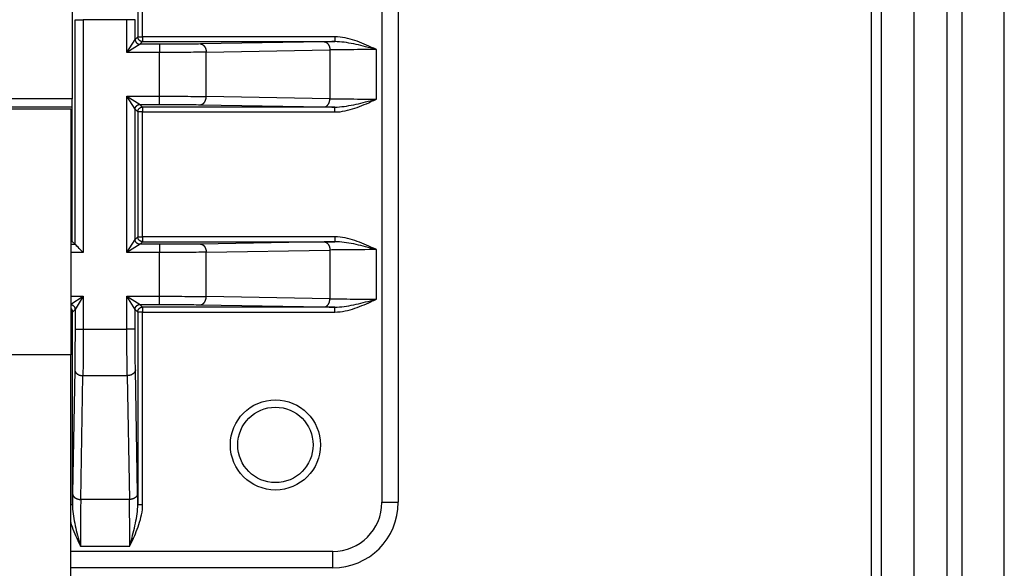
# Model space of a CAD drawing. Extents: x 61 to 2030, y 67 to 2915.
# Drawn here: x 1344 to 1404, y 492 to 525 of the extents above; entities that cross this region are included whole.
import ezdxf

# ---------------------------------------------------------------- set-up
doc = ezdxf.new("R2010")
doc.units = 0
doc.header["$MEASUREMENT"] = 0
for name, color, linetype in [('V1L204', 7, 'CONTINUOUS'), ('V1L219', 7, 'CONTINUOUS'), ('V1L226', 7, 'CONTINUOUS')]:
    doc.layers.add(name, color=color, linetype=linetype)

msp = doc.modelspace()

# ---------------------------------------------------------------- linework, layer by layer
at = {"layer": 'V1L204', "color": 1, "linetype": 'Continuous'}
for p, q in [((1396.8159, 472.54374), (1396.8159, 718.5841)), ((1398.8159, 472.54374), (1398.8159, 718.5841)), ((1400.8159, 718.5841), (1400.8159, 472.54374)), ((1404.3159, 453.54374), (1404.3159, 549.34374))]:
    msp.add_line(p, q, dxfattribs=at)
at = {"layer": 'V1L204', "color": 30, "linetype": 'Continuous'}
for p, q in [((1347.4159, 536.36785), (1347.4159, 520.34374)), ((1347.4159, 511.64374), (1347.4159, 520.34374)), ((1307.3159, 519.74374), (1347.3159, 519.74374)), ((1347.3159, 519.74374), (1347.3159, 504.74374)), ((1347.3159, 467.74374), (1347.3159, 504.74374))]:
    msp.add_line(p, q, dxfattribs=at)
at = {"layer": 'V1L204', "color": 110, "linetype": 'Continuous'}
for p, q in [((1367.3159, 535.74374), (1367.3159, 495.74374)), ((1363.3159, 491.74374), (1347.3159, 491.74374))]:
    msp.add_line(p, q, dxfattribs=at)
at = {"layer": 'V1L204', "color": 6, "linetype": 'Continuous'}
for p, q in [((1347.4159, 519.84374), (1307.2159, 519.84374)), ((1347.3159, 511.64374), (1347.4159, 511.64374)), ((1347.5818, 511.47776), (1347.4159, 511.64374))]:
    msp.add_line(p, q, dxfattribs=at)
msp.add_circle((1359.8159, 499.24374), 2.75, dxfattribs=at)
at = {"layer": 'V1L204', "color": 1, "linetype": 'Continuous'}
msp.add_circle((1359.8159, 499.24374), 2.3, dxfattribs=at)
at = {"layer": 'V1L204', "color": 110, "linetype": 'Continuous'}
msp.add_arc((1363.3159, 495.74374), 4, 270, 360, dxfattribs=at)
at = {"layer": 'V1L204', "color": 40, "linetype": 'Continuous'}
msp.add_open_spline([(1348.0817, 510.9778), (1347.9532, 511.07072), (1347.7648, 511.32238), (1347.5847, 511.47492), (1347.5818, 511.47773)], degree=3, knots=[0, 0, 0, 0, 0.0004684308, 0.0009440367, 0.0009440367, 0.0009440367, 0.0009440367], dxfattribs=at)
at = {"layer": 'V1L219', "color": 1, "linetype": 'Continuous'}
msp.add_line((1396.2159, 462.54374), (1396.2159, 774.54374), dxfattribs=at)
at = {"layer": 'V1L219', "color": 110, "linetype": 'Continuous'}
for p, q in [((1351.4107, 535.87164), (1351.4107, 524.13855)), ((1351.7107, 524.13855), (1351.7107, 535.87164)), ((1366.3159, 535.74374), (1366.3159, 495.74374)), ((1350.7499, 523.17782), (1351.2499, 523.97771)), ((1351.5498, 523.67775), (1350.7499, 523.17782)), ((1351.4107, 524.13855), (1351.2499, 523.97772)), ((1351.4107, 524.13855), (1351.7107, 524.13855)), ((1351.5498, 523.67776), (1351.7107, 523.83859)), ((1351.7107, 524.13855), (1351.7107, 523.83859)), ((1363.4438, 524.13855), (1351.7107, 524.13855)), ((1351.7107, 523.83859), (1363.4438, 523.83859)), ((1363.4438, 524.13855), (1363.4438, 523.83859)), ((1365.7852, 523.44581), (1365.7689, 523.41074)), ((1351.2499, 519.7098), (1350.7499, 520.50959)), ((1350.7499, 520.50959), (1351.5498, 520.00976)), ((1351.7107, 519.84889), (1351.5498, 520.00972)), ((1365.7851, 520.24159), (1365.7688, 520.27669)), ((1351.2499, 519.70976), (1351.4107, 519.54893)), ((1351.7107, 519.54893), (1351.4107, 519.54893)), ((1351.4107, 519.54893), (1351.4107, 511.93855)), ((1351.7107, 519.84889), (1351.7107, 519.54893)), ((1363.4438, 519.84889), (1351.7107, 519.84889)), ((1351.7107, 519.54893), (1363.4438, 519.54893)), ((1351.7107, 511.93855), (1351.7107, 519.54893)), ((1363.4438, 519.54893), (1363.4438, 519.84889)), ((1350.7499, 510.9778), (1351.2499, 511.77769)), ((1351.4107, 511.93855), (1351.2499, 511.77772)), ((1351.4107, 511.93855), (1351.7107, 511.93855)), ((1351.5498, 511.47776), (1351.7107, 511.63859)), ((1351.7107, 511.93855), (1351.7107, 511.63859)), ((1363.4438, 511.93855), (1351.7107, 511.93855)), ((1351.7107, 511.63859), (1363.4438, 511.63859)), ((1363.4438, 511.93855), (1363.4438, 511.63859)), ((1351.5498, 511.47773), (1350.7499, 510.9778)), ((1365.7852, 511.24581), (1365.7689, 511.21074)), ((1347.3159, 507.83095), (1348.0817, 508.30967)), ((1348.0817, 508.30967), (1347.5818, 507.50977)), ((1351.2499, 507.50977), (1350.7499, 508.30967)), ((1350.7499, 508.30967), (1351.5498, 507.80973)), ((1365.7851, 508.04159), (1365.7688, 508.07669)), ((1347.421, 507.34893), (1347.5818, 507.50976)), ((1351.2499, 507.50976), (1351.4107, 507.34893)), ((1351.7107, 507.64889), (1351.5498, 507.80972)), ((1351.7107, 507.64889), (1351.7107, 507.34893)), ((1363.4438, 507.64889), (1351.7107, 507.64889)), ((1363.4438, 507.34893), (1363.4438, 507.64889)), ((1347.421, 507.34893), (1347.3159, 507.34893)), ((1347.421, 495.61584), (1347.421, 507.34893)), ((1351.7107, 507.34893), (1351.4107, 507.34893)), ((1351.4107, 507.34893), (1351.4107, 495.61584)), ((1351.7107, 495.61584), (1351.7107, 507.34893)), ((1351.7107, 507.34893), (1363.4438, 507.34893)), ((1347.3159, 495.61584), (1347.421, 495.61584)), ((1351.4107, 495.61584), (1351.7107, 495.61584)), ((1366.3159, 495.74374), (1367.3159, 495.74374)), ((1347.8137, 493.27452), (1347.8488, 493.29084)), ((1350.9829, 493.29066), (1351.0179, 493.27436)), ((1363.3159, 492.74374), (1347.3159, 492.74374)), ((1363.3159, 491.74374), (1363.3159, 492.74374))]:
    msp.add_line(p, q, dxfattribs=at)
at = {"layer": 'V1L219', "color": 40, "linetype": 'Continuous'}
for p, q in [((1347.5818, 525.1751), (1348.0818, 525.1751)), ((1347.5818, 511.47776), (1347.5818, 525.1751)), ((1348.0818, 525.1751), (1348.0818, 510.97784)), ((1350.75, 525.1751), (1348.0818, 525.1751)), ((1351.2499, 525.1751), (1350.75, 525.1751)), ((1350.75, 523.17784), (1350.75, 525.1751)), ((1351.2499, 523.97772), (1351.2499, 525.1751)), ((1352.7472, 523.67776), (1351.5498, 523.67776)), ((1352.7472, 523.67776), (1352.7472, 523.17784)), ((1362.7866, 523.82903), (1355.2345, 523.69588)), ((1352.7472, 523.17784), (1350.75, 523.17784)), ((1352.7472, 520.50964), (1352.7472, 523.17784)), ((1355.5898, 523.19595), (1363.1419, 523.32911)), ((1355.5898, 520.49153), (1355.5898, 523.19595)), ((1363.1419, 523.32911), (1363.1419, 520.35837)), ((1365.9845, 520.33509), (1365.9845, 523.35239)), ((1350.75, 520.50964), (1352.7472, 520.50964)), ((1350.75, 510.97784), (1350.75, 520.50964)), ((1351.5498, 520.00972), (1352.7472, 520.00972)), ((1352.7472, 520.00972), (1352.7472, 520.50964)), ((1355.2345, 519.9916), (1362.7866, 519.85845)), ((1363.1419, 520.35837), (1355.5898, 520.49153)), ((1351.2499, 511.77772), (1351.2499, 519.70976)), ((1362.7866, 511.62903), (1355.2345, 511.49588)), ((1347.3159, 511.47776), (1347.5818, 511.47776)), ((1348.0818, 510.97784), (1347.3159, 510.97784)), ((1352.7472, 510.97784), (1350.75, 510.97784)), ((1352.7472, 511.47776), (1351.5498, 511.47776)), ((1352.7472, 511.47776), (1352.7472, 510.97784)), ((1352.7472, 508.30964), (1352.7472, 510.97784)), ((1355.5898, 510.99595), (1363.1419, 511.12911)), ((1355.5898, 508.29153), (1355.5898, 510.99595)), ((1363.1419, 511.12911), (1363.1419, 508.15837)), ((1365.9845, 508.13509), (1365.9845, 511.15239)), ((1347.3159, 508.30964), (1348.0818, 508.30964)), ((1348.0818, 508.30964), (1348.0818, 506.31238)), ((1350.75, 506.31238), (1350.75, 508.30964)), ((1350.75, 508.30964), (1352.7472, 508.30964)), ((1352.7472, 507.80972), (1352.7472, 508.30964)), ((1363.1419, 508.15837), (1355.5898, 508.29153)), ((1347.5818, 507.50976), (1347.5818, 506.31238)), ((1351.2499, 506.31238), (1351.2499, 507.50976)), ((1351.5498, 507.80972), (1352.7472, 507.80972)), ((1355.2345, 507.7916), (1362.7866, 507.65845)), ((1347.5818, 506.31238), (1348.0818, 506.31238)), ((1348.0818, 506.31238), (1350.75, 506.31238)), ((1351.2499, 506.31238), (1350.75, 506.31238)), ((1347.5637, 503.8251), (1347.4306, 496.27303)), ((1351.4011, 496.27303), (1351.268, 503.8251)), ((1347.9305, 495.9177), (1348.0636, 503.46978)), ((1348.0636, 503.46978), (1350.7681, 503.46978)), ((1350.7681, 503.46978), (1350.9012, 495.9177)), ((1350.9012, 495.9177), (1347.9305, 495.9177)), ((1347.9072, 493.0751), (1350.9245, 493.0751))]:
    msp.add_line(p, q, dxfattribs=at)
at = {"layer": 'V1L219', "color": 110, "linetype": 'Continuous'}
for points in [[(1351.2499, 523.97771), (1351.2502, 523.96342, 0.01280139), (1351.2513, 523.94894, 0.01215429), (1351.2531, 523.93425, 0.01197202), (1351.2556, 523.91943, 0.01247798), (1351.259, 523.90452, 0.01271641), (1351.2631, 523.8896, 0.01287155), (1351.2682, 523.87472, 0.01297261), (1351.274, 523.85996, 0.01317928), (1351.2807, 523.84538, 0.01328858), (1351.2882, 523.83105, 0.01343268), (1351.2966, 523.81705, 0.01350452), (1351.3058, 523.80344, 0.01360206), (1351.3157, 523.7903, 0.01365585), (1351.3264, 523.77767, 0.01372539), (1351.3378, 523.76565, 0.01371555), (1351.3498, 523.75426, 0.01365181), (1351.3624, 523.74359, 0.01372522), (1351.3756, 523.73363, 0.01389011), (1351.3892, 523.72447, 0.01353662), (1351.4032, 523.7161, 0.0127198), (1351.4174, 523.70858, 0.01367951), (1351.4321, 523.70187, 0.01571825), (1351.4473, 523.69601, 0.0123704), (1351.4617, 523.69102, 0.00538929), (1351.4749, 523.68694, 0.01617906), (1351.4916, 523.68349, 0.0270576), (1351.5169, 523.68042, 0.01386388), (1351.5498, 523.67775, 0.00762224)], [(1351.7107, 523.83861), (1351.6964, 523.83895, -0.01280004), (1351.6819, 523.84, -0.01215323), (1351.6672, 523.8418, -0.0119712), (1351.6524, 523.84434, -0.01247737), (1351.6375, 523.8477, -0.01271606), (1351.6226, 523.85187, -0.01287146), (1351.6077, 523.85688, -0.0129728), (1351.5929, 523.86272, -0.01317976), (1351.5783, 523.86943, -0.01328936), (1351.564, 523.87695, -0.01343374), (1351.55, 523.88532, -0.01350587), (1351.5364, 523.89448, -0.01360368), (1351.5233, 523.90443, -0.01365772), (1351.5106, 523.91511, -0.01372749), (1351.4986, 523.9265, -0.01371786), (1351.4872, 523.93852, -0.01365427), (1351.4766, 523.95113, -0.01372784), (1351.4666, 523.96428, -0.01389287), (1351.4574, 523.97792, -0.01353939), (1351.4491, 523.9919, -0.01272244), (1351.4416, 524.00611, -0.01368237), (1351.4348, 524.02081, -0.0157215), (1351.429, 524.03602, -0.01237289), (1351.424, 524.05045, -0.00539035), (1351.4199, 524.06359, -0.01618218), (1351.4165, 524.08028, -0.02706232), (1351.4134, 524.10561, -0.01386599), (1351.4107, 524.13857, -0.00762331)], [(1365.9845, 523.35243), (1365.9773, 523.35577, -0.00003737), (1365.9702, 523.35909, -0.00003786), (1365.9631, 523.3624, -0.00003819), (1365.956, 523.36569, -0.0000383), (1365.949, 523.36896, -0.0000385), (1365.942, 523.37222, -0.00003871), (1365.9351, 523.37546, -0.00003895), (1365.9282, 523.37868, -0.00003914), (1365.9213, 523.38189, -0.00003937), (1365.9145, 523.38508, -0.00003957), (1365.9077, 523.38826, -0.0000398), (1365.901, 523.39142, -0.00003997), (1365.8942, 523.39456, -0.00004024), (1365.8875, 523.39769, -0.0000405), (1365.8809, 523.40081, -0.00004064), (1365.8743, 523.40391, -0.0000406), (1365.8677, 523.40699, -0.00004118), (1365.8612, 523.41006, -0.0000422), (1365.8546, 523.41312, -0.00004127), (1365.8482, 523.41615, -0.00003878), (1365.8418, 523.41916, -0.00004293), (1365.8353, 523.42219, -0.00005133), (1365.8287, 523.42528, -0.00003941), (1365.8226, 523.42817, -0.00001395), (1365.8171, 523.43078, -0.00005558), (1365.81, 523.4341, -0.00009662), (1365.7992, 523.43917, -0.00004801), (1365.7852, 523.44578, -0.00002569)], [(1351.2499, 519.7098), (1351.2502, 519.72409, -0.01280258), (1351.2513, 519.73857, -0.0121553), (1351.2531, 519.75325, -0.01197288), (1351.2556, 519.76808, -0.01247873), (1351.259, 519.78298, -0.012717), (1351.2631, 519.7979, -0.01287198), (1351.2682, 519.81278, -0.01297285), (1351.274, 519.82754, -0.01317934), (1351.2807, 519.84212, -0.01328844), (1351.2882, 519.85645, -0.01343234), (1351.2966, 519.87045, -0.01350398), (1351.3058, 519.88406, -0.01360133), (1351.3157, 519.8972, -0.01365493), (1351.3264, 519.90982, -0.01372429), (1351.3378, 519.92184, -0.01371428), (1351.3498, 519.93323, -0.0136504), (1351.3624, 519.94391, -0.01372367), (1351.3756, 519.95386, -0.01388843), (1351.3892, 519.96302, -0.01353489), (1351.4032, 519.97139, -0.01271812), (1351.4174, 519.97892, -0.01367765), (1351.4321, 519.98563, -0.01571608), (1351.4473, 519.99149, -0.01236869), (1351.4617, 519.99648, -0.00538854), (1351.4749, 520.00056, -0.01617686), (1351.4916, 520.00401, -0.02705411), (1351.5169, 520.00709, -0.01386223), (1351.5498, 520.00976, -0.00762138)], [(1365.7851, 520.24163), (1365.7913, 520.24453, -0.00004416), (1365.7974, 520.24745, -0.00004363), (1365.8037, 520.25038, -0.00004328), (1365.8099, 520.25332, -0.00004315), (1365.8162, 520.25628, -0.00004292), (1365.8225, 520.25925, -0.0000427), (1365.8289, 520.26224, -0.00004244), (1365.8352, 520.26524, -0.00004224), (1365.8416, 520.26825, -0.000042), (1365.8481, 520.27128, -0.0000418), (1365.8546, 520.27432, -0.00004155), (1365.8611, 520.27738, -0.00004132), (1365.8676, 520.28045, -0.00004111), (1365.8742, 520.28354, -0.00004099), (1365.8808, 520.28664, -0.00004064), (1365.8875, 520.28976, -0.00004018), (1365.8942, 520.29289, -0.00004031), (1365.9009, 520.29604, -0.00004094), (1365.9077, 520.29921, -0.0000395), (1365.9144, 520.30238, -0.00003665), (1365.9212, 520.30555, -0.00004033), (1365.9282, 520.30879, -0.00004794), (1365.9353, 520.31212, -0.00003594), (1365.942, 520.31526, -0.00001191), (1365.9481, 520.31811, -0.00005074), (1365.956, 520.3218, -0.00008636), (1365.9683, 520.32754, -0.0000415), (1365.9845, 520.33508, -0.00002176)], [(1351.4107, 519.54894), (1351.4111, 519.56323, -0.01280269), (1351.4121, 519.57771, -0.01215561), (1351.4139, 519.5924, -0.01197338), (1351.4165, 519.60723, -0.01247945), (1351.4198, 519.62213, -0.01271796), (1351.424, 519.63705, -0.01287314), (1351.429, 519.65193, -0.01297422), (1351.4348, 519.66669, -0.01318091), (1351.4415, 519.68127, -0.0132902), (1351.4491, 519.6956, -0.01343427), (1351.4574, 519.7096, -0.01350606), (1351.4666, 519.72322, -0.01360353), (1351.4766, 519.73636, -0.01365722), (1351.4872, 519.74898, -0.01372665), (1351.4986, 519.761, -0.01371667), (1351.5106, 519.77239, -0.01365278), (1351.5233, 519.78306, -0.01372603), (1351.5364, 519.79302, -0.01389076), (1351.55, 519.80218, -0.01353707), (1351.564, 519.81055, -0.01272007), (1351.5782, 519.81807, -0.01367963), (1351.5929, 519.82478, -0.01571815), (1351.6081, 519.83064, -0.01237014), (1351.6226, 519.83563, -0.00538913), (1351.6357, 519.83971, -0.01617846), (1351.6524, 519.84316, -0.02705601), (1351.6777, 519.84623, -0.01386282), (1351.7107, 519.8489, -0.00762159)], [(1351.5498, 511.47773), (1351.5356, 511.47807, -0.01279895), (1351.5211, 511.47913, -0.01215191), (1351.5064, 511.48093, -0.01196963), (1351.4916, 511.48347, -0.01247547), (1351.4766, 511.48683, -0.01271386), (1351.4617, 511.491, -0.012869), (1351.4468, 511.49602, -0.01297009), (1351.4321, 511.50186, -0.01317682), (1351.4175, 511.50856, -0.01328622), (1351.4032, 511.51609, -0.01343044), (1351.3892, 511.52446, -0.01350245), (1351.3756, 511.53362, -0.01360017), (1351.3624, 511.54357, -0.01365419), (1351.3498, 511.55425, -0.01372397), (1351.3378, 511.56564, -0.01371441), (1351.3264, 511.57766, -0.01365094), (1351.3157, 511.59028, -0.01372465), (1351.3058, 511.60342, -0.01388983), (1351.2966, 511.61706, -0.01353665), (1351.2882, 511.63103, -0.0127201), (1351.2807, 511.64525, -0.01368012), (1351.274, 511.65994, -0.01571931), (1351.2681, 511.67516, -0.01237151), (1351.2631, 511.68958, -0.00538983), (1351.2591, 511.70272, -0.01618089), (1351.2556, 511.71941, -0.02706145), (1351.2525, 511.74474, -0.01386615), (1351.2499, 511.77769, -0.00762356)], [(1351.7107, 511.63859), (1351.6964, 511.63892, -0.01279905), (1351.6819, 511.63998, -0.01215222), (1351.6672, 511.64178, -0.01197014), (1351.6524, 511.64432, -0.0124762), (1351.6375, 511.64769, -0.01271481), (1351.6226, 511.65185, -0.01287016), (1351.6077, 511.65687, -0.01297146), (1351.5929, 511.66271, -0.01317839), (1351.5783, 511.66941, -0.01328798), (1351.564, 511.67694, -0.01343237), (1351.55, 511.68531, -0.01350453), (1351.5364, 511.69447, -0.01360237), (1351.5233, 511.70442, -0.01365648), (1351.5106, 511.7151, -0.01372633), (1351.4986, 511.72649, -0.0137168), (1351.4872, 511.73851, -0.01365332), (1351.4766, 511.75112, -0.01372701), (1351.4666, 511.76427, -0.01389217), (1351.4574, 511.77791, -0.01353884), (1351.4491, 511.79188, -0.01272206), (1351.4416, 511.8061, -0.0136821), (1351.4348, 511.82079, -0.01572138), (1351.429, 511.83601, -0.01237296), (1351.424, 511.85043, -0.00539042), (1351.4199, 511.86357, -0.01618248), (1351.4165, 511.88026, -0.02706335), (1351.4134, 511.90559, -0.01386674), (1351.4107, 511.93855, -0.00762377)], [(1365.9845, 511.15241), (1365.9773, 511.15575, -0.00004104), (1365.9702, 511.15908, -0.00004158), (1365.9631, 511.16238, -0.00004194), (1365.956, 511.16567, -0.00004206), (1365.949, 511.16895, -0.00004228), (1365.942, 511.17221, -0.00004252), (1365.9351, 511.17545, -0.00004278), (1365.9282, 511.17868, -0.00004298), (1365.9213, 511.18189, -0.00004323), (1365.9145, 511.18508, -0.00004345), (1365.9077, 511.18826, -0.0000437), (1365.901, 511.19142, -0.00004389), (1365.8942, 511.19457, -0.00004418), (1365.8875, 511.1977, -0.00004447), (1365.8809, 511.20082, -0.00004463), (1365.8743, 511.20392, -0.00004458), (1365.8677, 511.20701, -0.00004522), (1365.8612, 511.21008, -0.00004633), (1365.8546, 511.21315, -0.00004532), (1365.8482, 511.21619, -0.00004258), (1365.8418, 511.21919, -0.00004714), (1365.8353, 511.22223, -0.00005636), (1365.8287, 511.22532, -0.00004327), (1365.8226, 511.22822, -0.00001532), (1365.8171, 511.23083, -0.00006102), (1365.81, 511.23415, -0.00010608), (1365.7992, 511.23923, -0.0000527), (1365.7852, 511.24586, -0.00002821)], [(1365.7851, 508.04161), (1365.7913, 508.04451, -0.00004743), (1365.7974, 508.04743, -0.00004686), (1365.8037, 508.05036, -0.00004648), (1365.8099, 508.05331, -0.00004635), (1365.8162, 508.05626, -0.0000461), (1365.8225, 508.05924, -0.00004586), (1365.8289, 508.06222, -0.00004559), (1365.8352, 508.06522, -0.00004537), (1365.8416, 508.06824, -0.00004511), (1365.8481, 508.07127, -0.0000449), (1365.8546, 508.07431, -0.00004463), (1365.8611, 508.07737, -0.00004439), (1365.8676, 508.08044, -0.00004416), (1365.8742, 508.08353, -0.00004403), (1365.8808, 508.08663, -0.00004365), (1365.8875, 508.08975, -0.00004317), (1365.8942, 508.09288, -0.0000433), (1365.9009, 508.09603, -0.00004398), (1365.9077, 508.0992, -0.00004244), (1365.9144, 508.10237, -0.00003937), (1365.9212, 508.10554, -0.00004333), (1365.9282, 508.10878, -0.0000515), (1365.9353, 508.11211, -0.00003862), (1365.942, 508.11525, -0.00001279), (1365.9481, 508.11809, -0.00005451), (1365.956, 508.12178, -0.00009278), (1365.9683, 508.12752, -0.00004458), (1365.9845, 508.13506, -0.00002338)], [(1347.3159, 507.80777), (1347.3295, 507.80591, -0.01208929), (1347.3431, 507.80338, -0.01161378), (1347.3569, 507.80016, -0.01146827), (1347.3706, 507.79626, -0.01185154), (1347.3843, 507.79164, -0.01203287), (1347.3979, 507.78632, -0.01213931), (1347.4114, 507.78026, -0.01220776), (1347.4247, 507.77351, -0.01235105), (1347.4377, 507.76603, -0.01242494), (1347.4504, 507.75788, -0.01251544), (1347.4627, 507.74904, -0.01255742), (1347.4746, 507.73957, -0.01260853), (1347.486, 507.72947, -0.01263677), (1347.4969, 507.71881, -0.01266824), (1347.5073, 507.7076, -0.01264123), (1347.517, 507.69591, -0.01255619), (1347.5261, 507.68377, -0.0126113), (1347.5346, 507.67123, -0.01274693), (1347.5424, 507.65833, -0.01241002), (1347.5494, 507.64521, -0.01164352), (1347.5558, 507.63193, -0.01253044), (1347.5615, 507.61827, -0.01441583), (1347.5664, 507.60418, -0.01131649), (1347.5706, 507.59086, -0.00486374), (1347.574, 507.57875, -0.01486046), (1347.5769, 507.56339, -0.02488913), (1347.5795, 507.54009, -0.01271129), (1347.5818, 507.50977, -0.00697842)], [(1347.3159, 507.57695), (1347.3227, 507.57096, -0.0075026), (1347.3293, 507.56477, -0.00751628), (1347.3357, 507.55838, -0.00750443), (1347.3419, 507.5518, -0.00750865), (1347.348, 507.54503, -0.0075108), (1347.3538, 507.5381, -0.00749713), (1347.3594, 507.531, -0.00748583), (1347.3647, 507.52376, -0.00746853), (1347.3699, 507.51637, -0.0074554), (1347.3748, 507.50886, -0.00742924), (1347.3794, 507.50123, -0.00740871), (1347.3838, 507.49349, -0.00737155), (1347.388, 507.48566, -0.00735187), (1347.3919, 507.47775, -0.00732075), (1347.3956, 507.46976, -0.0072775), (1347.399, 507.46172, -0.00719204), (1347.4021, 507.45363, -0.00721098), (1347.405, 507.4455, -0.00727952), (1347.4077, 507.43733, -0.00706673), (1347.4101, 507.42918, -0.00660044), (1347.4122, 507.42107, -0.00714916), (1347.4141, 507.41285, -0.0083073), (1347.4158, 507.40446, -0.0064393), (1347.4172, 507.39658, -0.00256876), (1347.4184, 507.38947, -0.00866005), (1347.4194, 507.38046, -0.01463554), (1347.4202, 507.36676, -0.00735286), (1347.421, 507.34892, -0.00399459)], [(1351.2499, 507.50977), (1351.2502, 507.52407, -0.01280169), (1351.2513, 507.53855, -0.01215454), (1351.2531, 507.55323, -0.01197224), (1351.2556, 507.56806, -0.01247817), (1351.259, 507.58297, -0.01271656), (1351.2631, 507.59789, -0.01287166), (1351.2682, 507.61276, -0.01297267), (1351.274, 507.62753, -0.0131793), (1351.2807, 507.64211, -0.01328855), (1351.2882, 507.65644, -0.01343259), (1351.2966, 507.67044, -0.01350439), (1351.3058, 507.68405, -0.01360188), (1351.3157, 507.69719, -0.01365562), (1351.3264, 507.70981, -0.01372511), (1351.3378, 507.72183, -0.01371524), (1351.3498, 507.73322, -0.01365146), (1351.3624, 507.7439, -0.01372483), (1351.3756, 507.75385, -0.01388969), (1351.3892, 507.76301, -0.01353618), (1351.4032, 507.77138, -0.01271938), (1351.4174, 507.7789, -0.01367905), (1351.4321, 507.78561, -0.01571771), (1351.4473, 507.79148, -0.01236997), (1351.4617, 507.79647, -0.0053891), (1351.4749, 507.80054, -0.01617851), (1351.4916, 507.804, -0.02705673), (1351.5169, 507.80707, -0.01386347), (1351.5498, 507.80973, -0.00762202)], [(1351.4107, 507.34892), (1351.4111, 507.36321, -0.01280179), (1351.4121, 507.37769, -0.01215485), (1351.4139, 507.39238, -0.01197274), (1351.4165, 507.40721, -0.01247889), (1351.4198, 507.42212, -0.01271751), (1351.424, 507.43704, -0.01287282), (1351.429, 507.45191, -0.01297404), (1351.4348, 507.46668, -0.01318087), (1351.4415, 507.48126, -0.01329031), (1351.4491, 507.49559, -0.01343452), (1351.4574, 507.50959, -0.01350647), (1351.4666, 507.5232, -0.01360408), (1351.4766, 507.53634, -0.01365791), (1351.4872, 507.54897, -0.01372748), (1351.4986, 507.56099, -0.01371763), (1351.5106, 507.57237, -0.01365384), (1351.5233, 507.58305, -0.01372719), (1351.5364, 507.593, -0.01389203), (1351.55, 507.60216, -0.01353837), (1351.564, 507.61053, -0.01272134), (1351.5782, 507.61805, -0.01368102), (1351.5929, 507.62476, -0.01571978), (1351.6081, 507.63063, -0.01237142), (1351.6226, 507.63562, -0.00538968), (1351.6357, 507.63969, -0.01618011), (1351.6524, 507.64314, -0.02705863), (1351.6777, 507.64621, -0.01386405), (1351.7107, 507.64888, -0.00762224)], [(1347.8137, 493.27451), (1347.8166, 493.26836, -0.00004751), (1347.8195, 493.26217, -0.00004695), (1347.8224, 493.25595, -0.00004657), (1347.8254, 493.2497, -0.00004643), (1347.8283, 493.24342, -0.00004619), (1347.8313, 493.2371, -0.00004595), (1347.8343, 493.23076, -0.00004568), (1347.8373, 493.22438, -0.00004547), (1347.8403, 493.21796, -0.00004521), (1347.8434, 493.21152, -0.000045), (1347.8464, 493.20504, -0.00004472), (1347.8495, 493.19852, -0.00004449), (1347.8525, 493.19198, -0.00004426), (1347.8556, 493.18539, -0.00004413), (1347.8587, 493.17878, -0.00004375), (1347.8619, 493.17212, -0.00004327), (1347.865, 493.16544, -0.0000434), (1347.8681, 493.15871, -0.00004409), (1347.8713, 493.15194, -0.00004254), (1347.8745, 493.14516, -0.00003947), (1347.8777, 493.13838, -0.00004344), (1347.8809, 493.13145, -0.00005163), (1347.8842, 493.12432, -0.00003872), (1347.8874, 493.1176, -0.00001283), (1347.8902, 493.11151, -0.00005465), (1347.8939, 493.1036, -0.00009303), (1347.8997, 493.0913, -0.0000447), (1347.9072, 493.07513, -0.00002344)], [(1350.9245, 493.07513), (1350.9278, 493.0823, -0.00003529), (1350.9311, 493.08943, -0.00003575), (1350.9344, 493.09652, -0.00003607), (1350.9377, 493.10357, -0.00003617), (1350.941, 493.11059, -0.00003637), (1350.9443, 493.11756, -0.00003657), (1350.9475, 493.1245, -0.00003679), (1350.9508, 493.1314, -0.00003697), (1350.954, 493.13827, -0.00003719), (1350.9572, 493.14509, -0.00003738), (1350.9603, 493.15188, -0.0000376), (1350.9635, 493.15864, -0.00003776), (1350.9667, 493.16535, -0.00003802), (1350.9698, 493.17203, -0.00003827), (1350.9729, 493.17868, -0.0000384), (1350.976, 493.18529, -0.00003836), (1350.9791, 493.19186, -0.00003891), (1350.9822, 493.19841, -0.00003988), (1350.9852, 493.20493, -0.00003901), (1350.9883, 493.21139, -0.00003665), (1350.9913, 493.21778, -0.00004058), (1350.9943, 493.22424, -0.00004852), (1350.9974, 493.2308, -0.00003725), (1351.0003, 493.23695, -0.00001319), (1351.0029, 493.24249, -0.00005254), (1351.0062, 493.24953, -0.00009135), (1351.0113, 493.26029, -0.00004539), (1351.0179, 493.27432, -0.00002429)]]:
    msp.add_lwpolyline(points, format="xyb", dxfattribs=at)
at = {"layer": 'V1L219', "color": 40, "linetype": 'Continuous'}
for points in [[(1355.2345, 523.6959), (1355.2513, 523.69506, -0.01784324), (1355.2684, 523.69303, -0.01683956), (1355.2857, 523.68978, -0.01640435), (1355.3031, 523.6853, -0.01683069), (1355.3207, 523.67948, -0.01680141), (1355.3382, 523.67234, -0.01660786), (1355.3557, 523.6638, -0.01627224), (1355.3731, 523.65391, -0.01603831), (1355.3902, 523.64261, -0.01562854), (1355.4071, 523.62997, -0.01525817), (1355.4236, 523.61595, -0.01477363), (1355.4396, 523.60063, -0.01434146), (1355.4551, 523.58403, -0.01385232), (1355.47, 523.56624, -0.01341963), (1355.4842, 523.5473, -0.01291532), (1355.4977, 523.52732, -0.01241676), (1355.5103, 523.50638, -0.01206003), (1355.5221, 523.48457, -0.01182573), (1355.533, 523.46196, -0.01117391), (1355.543, 523.43881, -0.01022867), (1355.5519, 523.41526, -0.01073666), (1355.56, 523.39093, -0.01204756), (1355.567, 523.36574, -0.00926863), (1355.5731, 523.34186, -0.00398167), (1355.578, 523.32012, -0.01188801), (1355.5823, 523.29249, -0.01945855), (1355.5862, 523.25054, -0.00983924), (1355.5898, 523.19596, -0.00538729)], [(1362.7866, 523.82905), (1362.8034, 523.82821, -0.01784264), (1362.8204, 523.82619, -0.01683907), (1362.8377, 523.82294, -0.01640397), (1362.8552, 523.81845, -0.01683039), (1362.8727, 523.81263, -0.01680121), (1362.8903, 523.80549, -0.01660775), (1362.9078, 523.79696, -0.01627224), (1362.9251, 523.78707, -0.01603841), (1362.9423, 523.77577, -0.01562872), (1362.9592, 523.76312, -0.01525843), (1362.9757, 523.7491, -0.01477396), (1362.9917, 523.73379, -0.01434185), (1363.0072, 523.71718, -0.01385275), (1363.0221, 523.6994, -0.0134201), (1363.0363, 523.68045, -0.01291581), (1363.0497, 523.66048, -0.01241726), (1363.0624, 523.63953, -0.01206054), (1363.0742, 523.61773, -0.01182625), (1363.0851, 523.59511, -0.01117442), (1363.095, 523.57196, -0.01022913), (1363.104, 523.54842, -0.01073716), (1363.112, 523.52409, -0.01204812), (1363.1191, 523.49889, -0.00926906), (1363.1251, 523.47502, -0.00398185), (1363.1301, 523.45327, -0.01188855), (1363.1343, 523.42564, -0.01945939), (1363.1383, 523.3837, -0.00983964), (1363.1418, 523.32912, -0.00538751)], [(1355.2345, 519.99161), (1355.2513, 519.99245, 0.01784446), (1355.2684, 519.99447, 0.01684088), (1355.2857, 519.99772, 0.01640578), (1355.3031, 520.0022, 0.01683227), (1355.3207, 520.00802, 0.01680308), (1355.3382, 520.01516, 0.01660955), (1355.3557, 520.0237, 0.01627393), (1355.3731, 520.03359, 0.01603997), (1355.3902, 520.04489, 0.01563013), (1355.4071, 520.05753, 0.01525966), (1355.4236, 520.07155, 0.01477501), (1355.4396, 520.08686, 0.01434272), (1355.4551, 520.10347, 0.01385343), (1355.47, 520.12125, 0.01342061), (1355.4842, 520.1402, 0.01291615), (1355.4977, 520.16017, 0.01241746), (1355.5103, 520.18112, 0.0120606), (1355.5221, 520.20293, 0.01182618), (1355.533, 520.22554, 0.01117423), (1355.543, 520.24869, 0.01022887), (1355.5519, 520.27224, 0.01073679), (1355.56, 520.29657, 0.01204759), (1355.567, 520.32176, 0.00926856), (1355.5731, 520.34564, 0.00398162), (1355.578, 520.36739, 0.0118878), (1355.5823, 520.39502, 0.01945794), (1355.5862, 520.43696, 0.00983881), (1355.5898, 520.49155, 0.00538703)], [(1362.7866, 519.85846), (1362.8034, 519.8593, 0.01784386), (1362.8204, 519.86132, 0.01684039), (1362.8377, 519.86457, 0.01640539), (1362.8552, 519.86905, 0.01683196), (1362.8727, 519.87487, 0.01680287), (1362.8903, 519.88201, 0.01660945), (1362.9078, 519.89055, 0.01627393), (1362.9251, 519.90043, 0.01604007), (1362.9423, 519.91173, 0.01563031), (1362.9592, 519.92438, 0.01525992), (1362.9757, 519.9384, 0.01477534), (1362.9917, 519.95371, 0.0143431), (1363.0072, 519.97031, 0.01385386), (1363.0221, 519.9881, 0.01342107), (1363.0363, 520.00705, 0.01291664), (1363.0497, 520.02702, 0.01241795), (1363.0624, 520.04796, 0.01206111), (1363.0742, 520.06977, 0.0118267), (1363.0851, 520.09239, 0.01117474), (1363.095, 520.11554, 0.01022934), (1363.104, 520.13908, 0.01073728), (1363.112, 520.16342, 0.01204814), (1363.1191, 520.18861, 0.00926899), (1363.1251, 520.21249, 0.0039818), (1363.1301, 520.23423, 0.01188834), (1363.1343, 520.26186, 0.01945878), (1363.1383, 520.30381, 0.00983922), (1363.1418, 520.35839, 0.00538725)], [(1362.7866, 511.62903), (1362.8034, 511.62819, -0.01784356), (1362.8204, 511.62617, -0.01684006), (1362.8377, 511.62292, -0.01640504), (1362.8552, 511.61844, -0.01683157), (1362.8727, 511.61262, -0.01680246), (1362.8903, 511.60548, -0.01660903), (1362.9078, 511.59694, -0.01627351), (1362.9251, 511.58705, -0.01603965), (1362.9423, 511.57575, -0.01562992), (1362.9592, 511.56311, -0.01525955), (1362.9757, 511.54908, -0.014775), (1362.9917, 511.53377, -0.01434279), (1363.0072, 511.51717, -0.01385358), (1363.0221, 511.49938, -0.01342083), (1363.0363, 511.48044, -0.01291643), (1363.0497, 511.46046, -0.01241778), (1363.0624, 511.43952, -0.01206097), (1363.0742, 511.41771, -0.01182659), (1363.0851, 511.3951, -0.01117466), (1363.095, 511.37195, -0.01022929), (1363.104, 511.3484, -0.01073725), (1363.112, 511.32407, -0.01204814), (1363.1191, 511.29888, -0.009269), (1363.1251, 511.275, -0.00398181), (1363.1301, 511.25325, -0.01188839), (1363.1343, 511.22562, -0.01945893), (1363.1383, 511.18368, -0.00983932), (1363.1418, 511.12909, -0.00538731)], [(1355.2345, 511.49587), (1355.2513, 511.49504, -0.01784415), (1355.2684, 511.49301, -0.01684055), (1355.2857, 511.48976, -0.01640542), (1355.3031, 511.48528, -0.01683188), (1355.3207, 511.47946, -0.01680266), (1355.3382, 511.47232, -0.01660913), (1355.3557, 511.46379, -0.01627351), (1355.3731, 511.4539, -0.01603956), (1355.3902, 511.4426, -0.01562973), (1355.4071, 511.42996, -0.01525929), (1355.4236, 511.41593, -0.01477467), (1355.4396, 511.40062, -0.01434241), (1355.4551, 511.38402, -0.01385315), (1355.47, 511.36623, -0.01342037), (1355.4842, 511.34728, -0.01291594), (1355.4977, 511.32731, -0.01241728), (1355.5103, 511.30637, -0.01206046), (1355.5221, 511.28456, -0.01182607), (1355.533, 511.26194, -0.01117415), (1355.543, 511.23879, -0.01022882), (1355.5519, 511.21525, -0.01073676), (1355.56, 511.19092, -0.01204758), (1355.567, 511.16572, -0.00926858), (1355.5731, 511.14185, -0.00398163), (1355.578, 511.1201, -0.01188785), (1355.5823, 511.09247, -0.01945809), (1355.5862, 511.05052, -0.00983892), (1355.5898, 510.99594, -0.0053871)], [(1355.2345, 507.79159), (1355.2513, 507.79243, 0.01784354), (1355.2684, 507.79445, 0.01683989), (1355.2857, 507.7977, 0.01640471), (1355.3031, 507.80218, 0.01683109), (1355.3207, 507.80801, 0.01680183), (1355.3382, 507.81515, 0.01660828), (1355.3557, 507.82368, 0.01627266), (1355.3731, 507.83357, 0.01603873), (1355.3902, 507.84487, 0.01562894), (1355.4071, 507.85752, 0.01525854), (1355.4236, 507.87154, 0.01477397), (1355.4396, 507.88685, 0.01434178), (1355.4551, 507.90345, 0.01385259), (1355.47, 507.92124, 0.01341988), (1355.4842, 507.94019, 0.01291553), (1355.4977, 507.96016, 0.01241693), (1355.5103, 507.9811, 0.01206017), (1355.5221, 508.00291, 0.01182584), (1355.533, 508.02553, 0.01117399), (1355.543, 508.04868, 0.01022872), (1355.5519, 508.07222, 0.01073669), (1355.56, 508.09655, 0.01204757), (1355.567, 508.12175, 0.00926861), (1355.5731, 508.14562, 0.00398166), (1355.578, 508.16737, 0.01188796), (1355.5823, 508.195, 0.0194584), (1355.5862, 508.23694, 0.00983913), (1355.5898, 508.29152, 0.00538723)], [(1362.7866, 507.65844), (1362.8034, 507.65928, 0.01784294), (1362.8204, 507.6613, 0.0168394), (1362.8377, 507.66455, 0.01640432), (1362.8552, 507.66903, 0.01683078), (1362.8727, 507.67485, 0.01680162), (1362.8903, 507.68199, 0.01660817), (1362.9078, 507.69053, 0.01627266), (1362.9251, 507.70042, 0.01603882), (1362.9423, 507.71172, 0.01562912), (1362.9592, 507.72436, 0.0152588), (1362.9757, 507.73839, 0.0147743), (1362.9917, 507.7537, 0.01434216), (1363.0072, 507.7703, 0.01385302), (1363.0221, 507.78809, 0.01342034), (1363.0363, 507.80703, 0.01291601), (1363.0497, 507.82701, 0.01241743), (1363.0624, 507.84795, 0.01206068), (1363.0742, 507.86976, 0.01182636), (1363.0851, 507.89237, 0.0111745), (1363.095, 507.91552, 0.01022919), (1363.104, 507.93907, 0.01073719), (1363.112, 507.9634, 0.01204813), (1363.1191, 507.98859, 0.00926904), (1363.1251, 508.01247, 0.00398184), (1363.1301, 508.03422, 0.0118885), (1363.1343, 508.06185, 0.01945924), (1363.1383, 508.10379, 0.00983954), (1363.1418, 508.15837, 0.00538744)], [(1347.5637, 503.8251), (1347.5646, 503.80827, 0.01784372), (1347.5666, 503.79123, 0.01683997), (1347.5699, 503.77394, 0.01640471), (1347.5743, 503.75649, 0.016831), (1347.5801, 503.73895, 0.01680166), (1347.5873, 503.7214, 0.01660803), (1347.5958, 503.70389, 0.01627235), (1347.6057, 503.68652, 0.01603836), (1347.617, 503.66936, 0.01562852), (1347.6297, 503.65249, 0.01525809), (1347.6437, 503.636, 0.0147735), (1347.659, 503.61996, 0.01434129), (1347.6756, 503.60447, 0.0138521), (1347.6934, 503.58957, 0.01341939), (1347.7123, 503.57537, 0.01291505), (1347.7323, 503.5619, 0.01241647), (1347.7532, 503.54926, 0.01205973), (1347.775, 503.53746, 0.01182541), (1347.7977, 503.52657, 0.0111736), (1347.8208, 503.51661, 0.01022837), (1347.8444, 503.50762, 0.01073634), (1347.8687, 503.49958, 0.01204719), (1347.8939, 503.49252, 0.00926834), (1347.9178, 503.48648, 0.00398155), (1347.9395, 503.48154, 0.01188764), (1347.9671, 503.47727, 0.01945794), (1348.0091, 503.47332, 0.00983894), (1348.0637, 503.46973, 0.00538713)], [(1351.268, 503.8251), (1351.2672, 503.80827, -0.01784108), (1351.2652, 503.79123, -0.01683711), (1351.2619, 503.77394, -0.01640162), (1351.2574, 503.75649, -0.0168276), (1351.2516, 503.73895, -0.01679806), (1351.2445, 503.7214, -0.01660436), (1351.2359, 503.70389, -0.01626869), (1351.226, 503.68652, -0.01603476), (1351.2147, 503.66936, -0.01562509), (1351.2021, 503.65249, -0.01525485), (1351.1881, 503.636, -0.01477052), (1351.1728, 503.61996, -0.01433858), (1351.1562, 503.60447, -0.0138497), (1351.1384, 503.58957, -0.01341727), (1351.1194, 503.57537, -0.01291325), (1351.0994, 503.5619, -0.01241497), (1351.0785, 503.54926, -0.01205851), (1351.0567, 503.53746, -0.01182444), (1351.0341, 503.52657, -0.01117291), (1351.0109, 503.51661, -0.01022792), (1350.9874, 503.50762, -0.01073607), (1350.9631, 503.49958, -0.01204714), (1350.9379, 503.49252, -0.00926849), (1350.914, 503.48648, -0.00398166), (1350.8922, 503.48154, -0.01188809), (1350.8646, 503.47727, -0.01945927), (1350.8227, 503.47332, -0.00983986), (1350.7681, 503.46973, -0.0053877)], [(1347.4306, 496.27304), (1347.4314, 496.25621, 0.01784312), (1347.4334, 496.23916, 0.01683948), (1347.4367, 496.22188, 0.01640432), (1347.4412, 496.20443, 0.01683069), (1347.447, 496.18689, 0.01680145), (1347.4541, 496.16933, 0.01660793), (1347.4627, 496.15183, 0.01627235), (1347.4726, 496.13445, 0.01603845), (1347.4839, 496.11729, 0.0156287), (1347.4965, 496.10042, 0.01525835), (1347.5105, 496.08393, 0.01477383), (1347.5258, 496.06789, 0.01434167), (1347.5424, 496.0524, 0.01385253), (1347.5602, 496.0375, 0.01341985), (1347.5792, 496.02331, 0.01291553), (1347.5991, 496.00984, 0.01241697), (1347.6201, 495.9972, 0.01206024), (1347.6419, 495.98539, 0.01182593), (1347.6645, 495.97451, 0.0111741), (1347.6877, 495.96454, 0.01022883), (1347.7112, 495.95556, 0.01073684), (1347.7355, 495.94752, 0.01204775), (1347.7607, 495.94046, 0.00926877), (1347.7846, 495.93442, 0.00398173), (1347.8064, 495.92948, 0.01188818), (1347.834, 495.92521, 0.01945879), (1347.8759, 495.92126, 0.00983935), (1347.9305, 495.91767, 0.00538735)], [(1351.4012, 496.27304), (1351.4003, 496.25621, -0.01784048), (1351.3983, 496.23916, -0.01683663), (1351.3951, 496.22188, -0.01640124), (1351.3906, 496.20443, -0.01682729), (1351.3848, 496.18689, -0.01679786), (1351.3776, 496.16933, -0.01660426), (1351.3691, 496.15183, -0.01626869), (1351.3592, 496.13445, -0.01603486), (1351.3479, 496.11729, -0.01562527), (1351.3352, 496.10042, -0.01525511), (1351.3212, 496.08393, -0.01477085), (1351.3059, 496.06789, -0.01433896), (1351.2893, 496.0524, -0.01385012), (1351.2715, 496.0375, -0.01341774), (1351.2526, 496.02331, -0.01291374), (1351.2326, 496.00984, -0.01241547), (1351.2117, 495.9972, -0.01205902), (1351.1898, 495.98539, -0.01182496), (1351.1672, 495.97451, -0.01117341), (1351.1441, 495.96454, -0.01022839), (1351.1205, 495.95556, -0.01073657), (1351.0962, 495.94752, -0.01204769), (1351.071, 495.94046, -0.00926892), (1351.0471, 495.93442, -0.00398184), (1351.0254, 495.92948, -0.01188863), (1350.9978, 495.92521, -0.01946011), (1350.9558, 495.92126, -0.00984026), (1350.9012, 495.91767, -0.00538791)]]:
    msp.add_lwpolyline(points, format="xyb", dxfattribs=at)
at = {"layer": 'V1L219', "color": 110, "linetype": 'Continuous'}
msp.add_arc((1363.3159, 495.74374), 3, 270, 360, dxfattribs=at)
at = {"layer": 'V1L219', "color": 40, "linetype": 'Continuous'}
for points, knots in [([(1355.2345, 523.6959), (1354.9102, 523.69016), (1354.1304, 523.68098), (1353.2081, 523.67776), (1352.7472, 523.67775)], [2, 2, 2, 2, 3.7744035, 5.5488, 5.5488, 5.5488, 5.5488]), ([(1355.5898, 523.19596), (1355.2193, 523.19024), (1354.328, 523.18106), (1353.274, 523.17784), (1352.7472, 523.17782)], [2, 2, 2, 2, 3.7744035, 5.5488, 5.5488, 5.5488, 5.5488]), ([(1365.9845, 523.35243), (1365.3571, 523.35239), (1364.726, 523.34941), (1363.7886, 523.34002), (1363.4408, 523.33504), (1363.1418, 523.32912)], [2, 2, 2, 2, 4.7172629, 4.7172629, 6.5578045, 6.5578045, 6.5578045, 6.5578045]), ([(1352.7472, 520.50959), (1353.274, 520.50964), (1354.328, 520.50642), (1355.2193, 520.49724), (1355.5898, 520.49155)], [2, 2, 2, 2, 3.7743965, 5.5488, 5.5488, 5.5488, 5.5488]), ([(1352.7472, 520.00976), (1353.2081, 520.00972), (1354.1304, 520.0065), (1354.9102, 519.99732), (1355.2345, 519.99161)], [2, 2, 2, 2, 3.7743965, 5.5488, 5.5488, 5.5488, 5.5488]), ([(1363.1418, 520.35839), (1363.4408, 520.35244), (1363.7886, 520.34746), (1364.726, 520.33807), (1365.3571, 520.33509), (1365.9845, 520.33508)], [2, 2, 2, 2, 3.8405416, 3.8405416, 6.5578045, 6.5578045, 6.5578045, 6.5578045]), ([(1355.2345, 511.49587), (1354.9102, 511.49016), (1354.1304, 511.48098), (1353.2081, 511.47776), (1352.7472, 511.47773)], [2, 2, 2, 2, 3.7744035, 5.5488, 5.5488, 5.5488, 5.5488]), ([(1355.5898, 510.99594), (1355.2193, 510.99024), (1354.328, 510.98106), (1353.274, 510.97784), (1352.7472, 510.9778)], [2, 2, 2, 2, 3.7744035, 5.5488, 5.5488, 5.5488, 5.5488]), ([(1365.9845, 511.15241), (1365.3571, 511.15239), (1364.726, 511.14941), (1363.7886, 511.14002), (1363.4408, 511.13504), (1363.1418, 511.12909)], [2, 2, 2, 2, 4.7172629, 4.7172629, 6.5578045, 6.5578045, 6.5578045, 6.5578045]), ([(1352.7472, 508.30967), (1353.274, 508.30964), (1354.328, 508.30642), (1355.2193, 508.29724), (1355.5898, 508.29152)], [2, 2, 2, 2, 3.7743965, 5.5488, 5.5488, 5.5488, 5.5488]), ([(1363.1418, 508.15837), (1363.4408, 508.15244), (1363.7886, 508.14746), (1364.726, 508.13807), (1365.3571, 508.13509), (1365.9845, 508.13506)], [2, 2, 2, 2, 3.8405416, 3.8405416, 6.5578045, 6.5578045, 6.5578045, 6.5578045]), ([(1352.7472, 507.80973), (1353.2081, 507.80972), (1354.1304, 507.8065), (1354.9102, 507.79732), (1355.2345, 507.79159)], [2, 2, 2, 2, 3.7743965, 5.5488, 5.5488, 5.5488, 5.5488]), ([(1347.5818, 506.31237), (1347.5818, 505.85148), (1347.5786, 504.92915), (1347.5694, 504.14935), (1347.5637, 503.8251)], [2, 2, 2, 2, 3.7743965, 5.5488, 5.5488, 5.5488, 5.5488]), ([(1348.0817, 506.31237), (1348.0818, 505.78563), (1348.0785, 504.73155), (1348.0694, 503.84034), (1348.0637, 503.46973)], [2, 2, 2, 2, 3.7743965, 5.5488, 5.5488, 5.5488, 5.5488]), ([(1350.7681, 503.46973), (1350.7623, 503.84034), (1350.7532, 504.73155), (1350.75, 505.78563), (1350.7499, 506.31237)], [2, 2, 2, 2, 3.7744035, 5.5488, 5.5488, 5.5488, 5.5488]), ([(1351.268, 503.8251), (1351.2623, 504.14935), (1351.2531, 504.92915), (1351.2499, 505.85148), (1351.2499, 506.31237)], [2, 2, 2, 2, 3.7744035, 5.5488, 5.5488, 5.5488, 5.5488]), ([(1347.9305, 495.91767), (1347.9246, 495.61874), (1347.9196, 495.27102), (1347.9102, 494.33358), (1347.9072, 493.70249), (1347.9072, 493.07513)], [2, 2, 2, 2, 3.8405416, 3.8405416, 6.5578045, 6.5578045, 6.5578045, 6.5578045]), ([(1350.9245, 493.07513), (1350.9245, 493.70249), (1350.9215, 494.33358), (1350.9121, 495.27102), (1350.9071, 495.61874), (1350.9012, 495.91767)], [2, 2, 2, 2, 4.7172629, 4.7172629, 6.5578045, 6.5578045, 6.5578045, 6.5578045])]:
    msp.add_open_spline(points, degree=3, knots=knots, dxfattribs=at)
for points in [[(1363.4438, 523.83861), (1363.208, 523.83578), (1362.9875, 523.83257), (1362.7866, 523.82905)], [(1362.7866, 519.85846), (1362.9875, 519.85491), (1363.208, 519.8517), (1363.4438, 519.8489)], [(1363.4438, 511.63859), (1363.208, 511.63578), (1362.9875, 511.63257), (1362.7866, 511.62903)], [(1362.7866, 507.65844), (1362.9875, 507.65491), (1363.208, 507.6517), (1363.4438, 507.64888)], [(1347.4306, 496.27304), (1347.427, 496.07211), (1347.4238, 495.85161), (1347.421, 495.61586)], [(1351.4107, 495.61586), (1351.4079, 495.85161), (1351.4047, 496.07211), (1351.4012, 496.27304)]]:
    msp.add_open_spline(points, degree=3, dxfattribs=at)
at = {"layer": 'V1L219', "color": 110, "linetype": 'Continuous'}
for points, knots in [([(1365.7852, 523.44578), (1365.4193, 523.61597), (1364.8603, 523.86215), (1364.0699, 524.08694), (1363.6544, 524.13855), (1363.4438, 524.13857)], [2, 2, 2, 2, 4.5981002, 5.9238705, 7.2800089, 7.2800089, 7.2800089, 7.2800089]), ([(1365.7689, 523.41076), (1365.3739, 523.51694), (1364.78, 523.6699), (1364.0077, 523.80823), (1363.6292, 523.83924), (1363.4438, 523.83861)], [2, 2, 2, 2, 4.5981002, 5.9238705, 7.2800089, 7.2800089, 7.2800089, 7.2800089]), ([(1365.9845, 523.35243), (1365.9646, 523.35766), (1365.9299, 523.36691), (1365.8801, 523.38035), (1365.8281, 523.39448), (1365.791, 523.40467), (1365.7689, 523.41076)], [0, 0, 0, 0, 0.27634984, 0.48196181, 0.69298535, 1, 1, 1, 1]), ([(1363.4438, 519.8489), (1363.6292, 519.84824), (1364.0077, 519.87924), (1364.7799, 520.01756), (1365.3737, 520.17051), (1365.7687, 520.27665)], [2, 2, 2, 2, 3.3560385, 4.6817127, 7.2796246, 7.2796246, 7.2796246, 7.2796246]), ([(1363.4438, 519.54894), (1363.6544, 519.54893), (1364.0699, 519.60054), (1364.8602, 519.8253), (1365.4192, 520.07145), (1365.7851, 520.24163)], [2, 2, 2, 2, 3.3560385, 4.6817127, 7.2796246, 7.2796246, 7.2796246, 7.2796246]), ([(1365.7687, 520.27665), (1365.7996, 520.28611), (1365.8471, 520.29999), (1365.908, 520.31847), (1365.9489, 520.32699), (1365.9732, 520.33483), (1365.9845, 520.33508)], [0, 0, 0, 0, 0.43245675, 0.66540296, 0.84872858, 1, 1, 1, 1]), ([(1365.7852, 511.24586), (1365.4193, 511.41597), (1364.8603, 511.66215), (1364.0699, 511.88694), (1363.6544, 511.93855), (1363.4438, 511.93855)], [2, 2, 2, 2, 4.5981002, 5.9238705, 7.2800089, 7.2800089, 7.2800089, 7.2800089]), ([(1365.7689, 511.21074), (1365.3739, 511.31694), (1364.78, 511.4699), (1364.0077, 511.60823), (1363.6292, 511.63924), (1363.4438, 511.63859)], [2, 2, 2, 2, 4.5981002, 5.9238705, 7.2800089, 7.2800089, 7.2800089, 7.2800089]), ([(1365.9845, 511.15241), (1365.9646, 511.15766), (1365.9299, 511.16691), (1365.8801, 511.18035), (1365.8281, 511.19448), (1365.791, 511.20467), (1365.7689, 511.21074)], [0, 0, 0, 0, 0.27634984, 0.48196181, 0.69298535, 1, 1, 1, 1]), ([(1363.4438, 507.64888), (1363.6292, 507.64824), (1364.0077, 507.67924), (1364.7799, 507.81756), (1365.3737, 507.97051), (1365.7687, 508.07672)], [2, 2, 2, 2, 3.3560385, 4.6817127, 7.2796246, 7.2796246, 7.2796246, 7.2796246]), ([(1363.4438, 507.34892), (1363.6544, 507.34893), (1364.0699, 507.40054), (1364.8602, 507.6253), (1365.4192, 507.87145), (1365.7851, 508.04161)], [2, 2, 2, 2, 3.3560385, 4.6817127, 7.2796246, 7.2796246, 7.2796246, 7.2796246]), ([(1365.7687, 508.07672), (1365.7996, 508.08611), (1365.8471, 508.09999), (1365.908, 508.11847), (1365.9489, 508.12699), (1365.9732, 508.13483), (1365.9845, 508.13506)], [0, 0, 0, 0, 0.43245675, 0.66540296, 0.84872858, 1, 1, 1, 1]), ([(1347.421, 495.61586), (1347.4204, 495.4304), (1347.4514, 495.05191), (1347.5897, 494.27966), (1347.7426, 493.68589), (1347.8488, 493.2908)], [2, 2, 2, 2, 3.3560385, 4.6817127, 7.2796246, 7.2796246, 7.2796246, 7.2796246]), ([(1350.9829, 493.29071), (1351.089, 493.68574), (1351.242, 494.27956), (1351.3803, 495.05187), (1351.4113, 495.43038), (1351.4107, 495.61586)], [2, 2, 2, 2, 4.5981002, 5.9238705, 7.2800089, 7.2800089, 7.2800089, 7.2800089]), ([(1351.0179, 493.27432), (1351.1881, 493.6403), (1351.4343, 494.19926), (1351.659, 494.98967), (1351.7107, 495.40518), (1351.7107, 495.61586)], [2, 2, 2, 2, 4.5981002, 5.9238705, 7.2800089, 7.2800089, 7.2800089, 7.2800089]), ([(1347.3159, 494.5051), (1347.3276, 494.46764), (1347.4647, 494.04653), (1347.6436, 493.64044), (1347.8137, 493.27451)], [4.4288922, 4.4288922, 4.4288922, 4.4288922, 4.6817127, 7.2796246, 7.2796246, 7.2796246, 7.2796246]), ([(1347.8488, 493.2908), (1347.8582, 493.26001), (1347.8721, 493.21249), (1347.8906, 493.15164), (1347.8991, 493.11067), (1347.9069, 493.08637), (1347.9072, 493.07513)], [0, 0, 0, 0, 0.43245675, 0.66540296, 0.84872858, 1, 1, 1, 1]), ([(1350.9245, 493.07513), (1350.9298, 493.09499), (1350.939, 493.12965), (1350.9525, 493.17946), (1350.9666, 493.23145), (1350.9768, 493.26863), (1350.9829, 493.29071)], [0, 0, 0, 0, 0.27634983, 0.4819618, 0.69298534, 1, 1, 1, 1])]:
    msp.add_open_spline(points, degree=3, knots=knots, dxfattribs=at)
at = {"layer": 'V1L226', "color": 1, "linetype": 'Continuous'}
msp.add_line((1401.7159, 549.34377), (1401.7159, 453.54374), dxfattribs=at)
at = {"layer": 'V1L226', "color": 6, "linetype": 'Continuous'}
msp.add_line((1347.4159, 520.34374), (1307.2159, 520.34374), dxfattribs=at)
at = {"layer": 'V1L226', "color": 30, "linetype": 'Continuous'}
msp.add_line((1347.3159, 504.74374), (1307.3159, 504.74374), dxfattribs=at)

doc.saveas('drawing.dxf')
